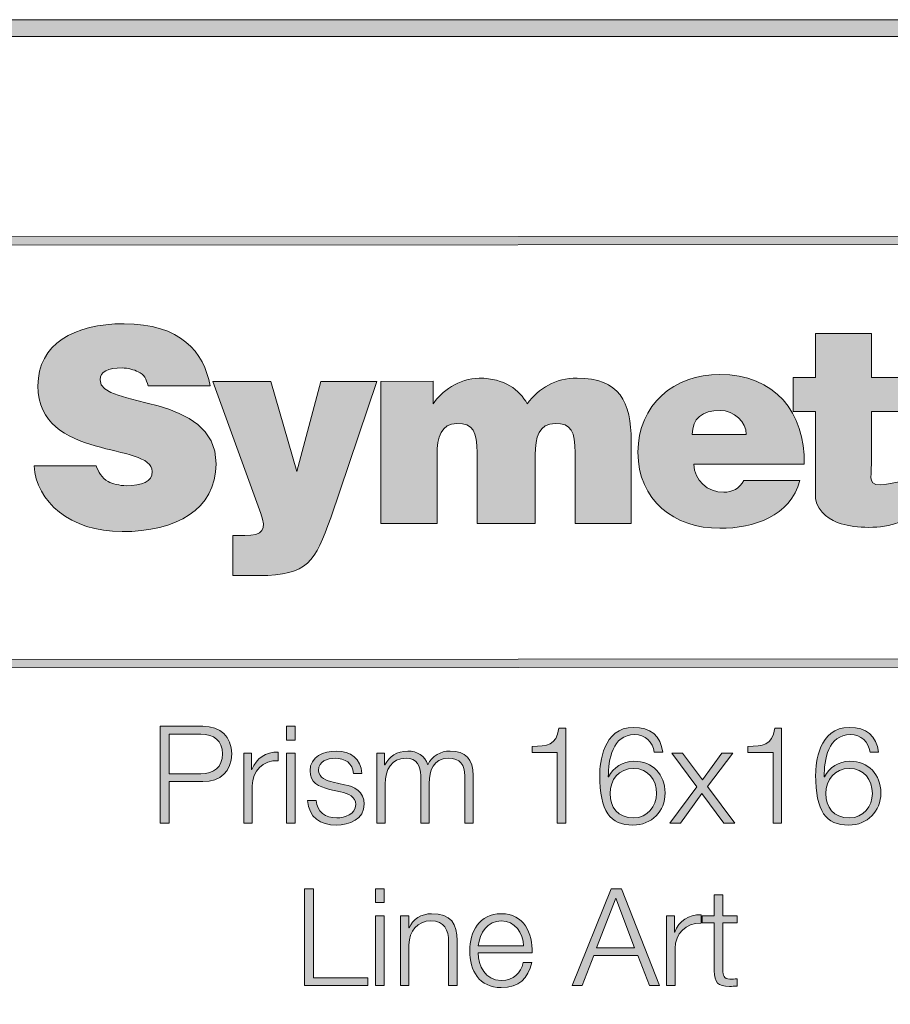
# Model space of a CAD drawing. Units: inches. Extents: x 1.5 to 20.5, y -9.5 to -1.
# Drawn here: x 19.1 to 19.8, y -8.9 to -8.1 of the extents above; entities that cross this region are included whole.
import ezdxf

# ---------------------------------------------------------------- set-up
doc = ezdxf.new("R2010")
doc.units = ezdxf.units.IN
doc.header["$MEASUREMENT"] = 0
doc.layers.add('Title Block', color=7, linetype='Continuous')

# ---------------------------------------------------------------- blocks, each defined once
blk = doc.blocks.new('block 3')
at = {"layer": 'Title Block'}
h = blk.add_hatch(color=250, dxfattribs=at)
h.dxf.hatch_style = 2
h.paths.add_polyline_path([(18.62606, -8.30821), (18.62606, -8.30127), (20.40267, -8.30066), (20.40267, -8.3076)])
h = blk.add_hatch(color=250, dxfattribs=at)
h.dxf.hatch_style = 2
h.paths.add_polyline_path([(18.62618, -8.65487), (18.62618, -8.64792), (20.4028, -8.64731), (20.4028, -8.65426)])
at = {"layer": 'Title Block', "lineweight": 0}
for points in [[(18.62606, -8.30821), (18.62606, -8.30127), (20.40267, -8.30066), (20.40267, -8.3076), (18.62606, -8.30821)], [(18.62618, -8.65487), (18.62618, -8.64792), (20.4028, -8.64731), (20.4028, -8.65426), (18.62618, -8.65487)]]:
    blk.add_lwpolyline(points, dxfattribs=at)
blk = doc.blocks.new('block 2')
at = {"layer": 'Title Block'}
h = blk.add_hatch(color=250, dxfattribs=at)
h.dxf.hatch_style = 2
h.paths.add_polyline_path([(20.50694, -9.49124), (12.34763, -9.49124), (12.34763, -8.12325), (20.50694, -8.12325)])
h.paths.add_polyline_path([(12.36152, -9.47735), (20.49306, -9.47735), (20.49306, -8.13714), (12.36152, -8.13714)])
at = {"layer": 'Title Block', "lineweight": 0}
for points in [[(20.50694, -9.49124), (12.34763, -9.49124), (12.34763, -8.12325), (20.50694, -8.12325), (20.50694, -9.49124)], [(12.36152, -9.47735), (20.49306, -9.47735), (20.49306, -8.13714), (12.36152, -8.13714), (12.36152, -9.47735)]]:
    blk.add_lwpolyline(points, dxfattribs=at)
at = {"layer": 'Title Block'}
blk.add_blockref('block 3', (0, 0), dxfattribs=at)
blk = doc.blocks.new('block 25')
at = {"layer": 'Title Block'}
h = blk.add_hatch(color=250, dxfattribs=at)
edge = h.paths.add_edge_path()
edge.add_spline(control_points=[(19.26199, -8.4235), (19.257, -8.39564), (19.23744, -8.37261), (19.19138, -8.37261), (19.15032, -8.37261), (19.12074, -8.38916), (19.12074, -8.4235), (19.12074, -8.48557), (19.21444, -8.46921), (19.21444, -8.49391), (19.21444, -8.50209), (19.20624, -8.50543), (19.19306, -8.50543), (19.18804, -8.50543), (19.18156, -8.50374), (19.17833, -8.50209), (19.17334, -8.49892), (19.17014, -8.49391), (19.16851, -8.48907), (19.16851, -8.48907), (19.11759, -8.48907), (19.11759, -8.48907), (19.11924, -8.51842), (19.14714, -8.54309), (19.18972, -8.54309), (19.2341, -8.54309), (19.26681, -8.52504), (19.26681, -8.48743), (19.26681, -8.42834), (19.17166, -8.44303), (19.17166, -8.4185), (19.17166, -8.41203), (19.17833, -8.40884), (19.18972, -8.40884), (19.19472, -8.40884), (19.19976, -8.41032), (19.20292, -8.41203), (19.20795, -8.4137), (19.20961, -8.4185), (19.21105, -8.4235), (19.21105, -8.4235), (19.26199, -8.4235), (19.26199, -8.4235)], knot_values=[0, 0, 0, 0, 0.013889, 0.013889, 0.013889, 0.027778, 0.027778, 0.027778, 0.041667, 0.041667, 0.041667, 0.055556, 0.055556, 0.055556, 0.069444, 0.069444, 0.069444, 0.083333, 0.083333, 0.083333, 0.097222, 0.097222, 0.097222, 0.111111, 0.111111, 0.111111, 0.125, 0.125, 0.125, 0.138889, 0.138889, 0.138889, 0.152778, 0.152778, 0.152778, 0.166667, 0.166667, 0.166667, 0.180556, 0.180556, 0.180556, 0.194444, 0.194444, 0.194444, 0.194444], degree=3, periodic=0)
edge.add_line((19.26199, -8.4235), (19.26199, -8.4235))
h = blk.add_hatch(color=250, dxfattribs=at)
edge = h.paths.add_edge_path()
edge.add_spline(control_points=[(19.82737, -8.50213), (19.82737, -8.50213), (19.81664, -8.5041), (19.81664, -8.5041), (19.80038, -8.50716), (19.80438, -8.49894), (19.80438, -8.48743), (19.80438, -8.48743), (19.80438, -8.44466), (19.80438, -8.44466), (19.80438, -8.44466), (19.82737, -8.44466), (19.82737, -8.44466), (19.82737, -8.44466), (19.82737, -8.41677), (19.82737, -8.41677), (19.82737, -8.41677), (19.80438, -8.41677), (19.80438, -8.41677), (19.80438, -8.41677), (19.80438, -8.38072), (19.80438, -8.38072), (19.80438, -8.38072), (19.75842, -8.38072), (19.75842, -8.38072), (19.75842, -8.38072), (19.75842, -8.41677), (19.75842, -8.41677), (19.75842, -8.41677), (19.74025, -8.41677), (19.74025, -8.41677), (19.74025, -8.41677), (19.74025, -8.44466), (19.74025, -8.44466), (19.74025, -8.44466), (19.75842, -8.44466), (19.75842, -8.44466), (19.75842, -8.46853), (19.75842, -8.51577), (19.75842, -8.51614), (19.76061, -8.52797), (19.77098, -8.534), (19.77966, -8.53665), (19.79141, -8.54017), (19.81228, -8.5415), (19.82718, -8.53532), (19.82718, -8.53532), (19.82737, -8.50213), (19.82737, -8.50213)], knot_values=[0, 0, 0, 0, 0.013889, 0.013889, 0.013889, 0.027778, 0.027778, 0.027778, 0.041667, 0.041667, 0.041667, 0.055556, 0.055556, 0.055556, 0.069444, 0.069444, 0.069444, 0.083333, 0.083333, 0.083333, 0.097222, 0.097222, 0.097222, 0.111111, 0.111111, 0.111111, 0.125, 0.125, 0.125, 0.138889, 0.138889, 0.138889, 0.152778, 0.152778, 0.152778, 0.166667, 0.166667, 0.166667, 0.180556, 0.180556, 0.180556, 0.194444, 0.194444, 0.194444, 0.208333, 0.208333, 0.208333, 0.222222, 0.222222, 0.222222, 0.222222], degree=3, periodic=0)
edge.add_line((19.82737, -8.50213), (19.82737, -8.50213))
h = blk.add_hatch(color=250, dxfattribs=at)
edge = h.paths.add_edge_path()
edge.add_spline(control_points=[(19.31166, -8.41998), (19.31166, -8.41998), (19.26424, -8.41998), (19.26424, -8.41998), (19.26424, -8.41998), (19.30362, -8.52829), (19.30362, -8.52829), (19.30851, -8.54135), (19.30515, -8.54633), (19.29045, -8.54633), (19.28724, -8.54633), (19.28394, -8.54633), (19.28058, -8.54633), (19.28058, -8.54633), (19.28058, -8.5791), (19.28058, -8.5791), (19.28394, -8.5791), (19.29216, -8.5791), (19.30203, -8.5791), (19.34277, -8.5791), (19.34782, -8.56757), (19.36096, -8.53166), (19.36096, -8.53166), (19.39879, -8.41998), (19.39879, -8.41998), (19.39879, -8.41998), (19.35281, -8.41998), (19.35281, -8.41998), (19.35281, -8.41998), (19.33308, -8.49391), (19.33308, -8.49391), (19.33308, -8.49391), (19.31166, -8.41998), (19.31166, -8.41998)], knot_values=[0, 0, 0, 0, 0.013889, 0.013889, 0.013889, 0.027778, 0.027778, 0.027778, 0.041667, 0.041667, 0.041667, 0.055556, 0.055556, 0.055556, 0.069444, 0.069444, 0.069444, 0.083333, 0.083333, 0.083333, 0.097222, 0.097222, 0.097222, 0.111111, 0.111111, 0.111111, 0.125, 0.125, 0.125, 0.138889, 0.138889, 0.138889, 0.152778, 0.152778, 0.152778, 0.152778], degree=3, periodic=0)
edge.add_line((19.31166, -8.41998), (19.31166, -8.41998))
h = blk.add_hatch(color=250, dxfattribs=at)
edge = h.paths.add_edge_path()
edge.add_spline(control_points=[(19.40206, -8.53632), (19.40206, -8.53632), (19.44807, -8.53632), (19.44807, -8.53632), (19.44807, -8.53632), (19.44807, -8.48005), (19.44807, -8.48005), (19.44807, -8.46572), (19.45142, -8.45435), (19.46444, -8.45435), (19.47762, -8.45435), (19.48096, -8.46072), (19.48096, -8.47857), (19.48096, -8.47857), (19.48096, -8.53632), (19.48096, -8.53632), (19.48096, -8.53632), (19.52859, -8.53632), (19.52859, -8.53632), (19.52859, -8.53632), (19.52859, -8.48005), (19.52859, -8.48005), (19.52859, -8.46572), (19.53177, -8.45435), (19.54494, -8.45435), (19.55821, -8.45435), (19.56137, -8.46072), (19.56137, -8.47857), (19.56137, -8.47857), (19.56137, -8.53632), (19.56137, -8.53632), (19.56137, -8.53632), (19.60734, -8.53632), (19.60734, -8.53632), (19.60734, -8.53632), (19.60734, -8.46886), (19.60734, -8.46886), (19.60734, -8.43665), (19.59766, -8.41726), (19.56306, -8.41726), (19.54494, -8.41726), (19.53177, -8.42533), (19.52211, -8.43818), (19.51542, -8.42695), (19.50388, -8.41726), (19.48267, -8.41726), (19.46612, -8.41726), (19.45142, -8.42866), (19.44485, -8.43818), (19.44485, -8.43818), (19.44485, -8.41977), (19.44485, -8.41977), (19.44485, -8.41977), (19.40206, -8.41998), (19.40206, -8.41998), (19.40206, -8.41998), (19.40206, -8.53632), (19.40206, -8.53632)], knot_values=[0, 0, 0, 0, 0.013889, 0.013889, 0.013889, 0.027778, 0.027778, 0.027778, 0.041667, 0.041667, 0.041667, 0.055556, 0.055556, 0.055556, 0.069444, 0.069444, 0.069444, 0.083333, 0.083333, 0.083333, 0.097222, 0.097222, 0.097222, 0.111111, 0.111111, 0.111111, 0.125, 0.125, 0.125, 0.138889, 0.138889, 0.138889, 0.152778, 0.152778, 0.152778, 0.166667, 0.166667, 0.166667, 0.180556, 0.180556, 0.180556, 0.194444, 0.194444, 0.194444, 0.208333, 0.208333, 0.208333, 0.222222, 0.222222, 0.222222, 0.236111, 0.236111, 0.236111, 0.25, 0.25, 0.25, 0.263889, 0.263889, 0.263889, 0.263889], degree=3, periodic=0)
edge.add_line((19.40206, -8.53632), (19.40206, -8.53632))
h = blk.add_hatch(color=250, dxfattribs=at)
edge = h.paths.add_edge_path()
edge.add_spline(control_points=[(19.65738, -8.46332), (19.65738, -8.45015), (19.66539, -8.44368), (19.68028, -8.44368), (19.69179, -8.44368), (19.70166, -8.45368), (19.70166, -8.46332), (19.70166, -8.46332), (19.65738, -8.46332), (19.65738, -8.46332)], knot_values=[0, 0, 0, 0, 0.013889, 0.013889, 0.013889, 0.027778, 0.027778, 0.027778, 0.041667, 0.041667, 0.041667, 0.041667], degree=3, periodic=0)
edge.add_line((19.65738, -8.46332), (19.65738, -8.46332))
edge = h.paths.add_edge_path()
edge.add_spline(control_points=[(19.7491, -8.4879), (19.75061, -8.44535), (19.72456, -8.4141), (19.68007, -8.4141), (19.64247, -8.4141), (19.6129, -8.43883), (19.6129, -8.47805), (19.6129, -8.51747), (19.64247, -8.54038), (19.68007, -8.54038), (19.70798, -8.54038), (19.73755, -8.53065), (19.74574, -8.50108), (19.74574, -8.50108), (19.69976, -8.50108), (19.69976, -8.50108), (19.69659, -8.50765), (19.6899, -8.51082), (19.68321, -8.51082), (19.67014, -8.51082), (19.65883, -8.50108), (19.65883, -8.4879), (19.65883, -8.4879), (19.7491, -8.4879), (19.7491, -8.4879)], knot_values=[0, 0, 0, 0, 0.013889, 0.013889, 0.013889, 0.027778, 0.027778, 0.027778, 0.041667, 0.041667, 0.041667, 0.055556, 0.055556, 0.055556, 0.069444, 0.069444, 0.069444, 0.083333, 0.083333, 0.083333, 0.097222, 0.097222, 0.097222, 0.111111, 0.111111, 0.111111, 0.111111], degree=3, periodic=0)
edge.add_line((19.7491, -8.4879), (19.7491, -8.4879))
at = {"layer": 'Title Block', "lineweight": 0}
for points, knots in [([(19.26199, -8.4235), (19.257, -8.39564), (19.23744, -8.37261), (19.19138, -8.37261), (19.15032, -8.37261), (19.12074, -8.38916), (19.12074, -8.4235), (19.12074, -8.48557), (19.21444, -8.46921), (19.21444, -8.49391), (19.21444, -8.50209), (19.20624, -8.50543), (19.19306, -8.50543), (19.18804, -8.50543), (19.18156, -8.50374), (19.17833, -8.50209), (19.17334, -8.49892), (19.17014, -8.49391), (19.16851, -8.48907), (19.16851, -8.48907), (19.11759, -8.48907), (19.11759, -8.48907), (19.11924, -8.51842), (19.14714, -8.54309), (19.18972, -8.54309), (19.2341, -8.54309), (19.26681, -8.52504), (19.26681, -8.48743), (19.26681, -8.42834), (19.17166, -8.44303), (19.17166, -8.4185), (19.17166, -8.41203), (19.17833, -8.40884), (19.18972, -8.40884), (19.19472, -8.40884), (19.19976, -8.41032), (19.20292, -8.41203), (19.20795, -8.4137), (19.20961, -8.4185), (19.21105, -8.4235), (19.21105, -8.4235), (19.26199, -8.4235), (19.26199, -8.4235)], [0, 0, 0, 0, 1, 1, 1, 2, 2, 2, 3, 3, 3, 4, 4, 4, 5, 5, 5, 6, 6, 6, 7, 7, 7, 8, 8, 8, 9, 9, 9, 10, 10, 10, 11, 11, 11, 12, 12, 12, 13, 13, 13, 14, 14, 14, 14]), ([(19.82737, -8.50213), (19.82737, -8.50213), (19.81664, -8.5041), (19.81664, -8.5041), (19.80038, -8.50716), (19.80438, -8.49894), (19.80438, -8.48743), (19.80438, -8.48743), (19.80438, -8.44466), (19.80438, -8.44466), (19.80438, -8.44466), (19.82737, -8.44466), (19.82737, -8.44466), (19.82737, -8.44466), (19.82737, -8.41677), (19.82737, -8.41677), (19.82737, -8.41677), (19.80438, -8.41677), (19.80438, -8.41677), (19.80438, -8.41677), (19.80438, -8.38072), (19.80438, -8.38072), (19.80438, -8.38072), (19.75842, -8.38072), (19.75842, -8.38072), (19.75842, -8.38072), (19.75842, -8.41677), (19.75842, -8.41677), (19.75842, -8.41677), (19.74025, -8.41677), (19.74025, -8.41677), (19.74025, -8.41677), (19.74025, -8.44466), (19.74025, -8.44466), (19.74025, -8.44466), (19.75842, -8.44466), (19.75842, -8.44466), (19.75842, -8.46853), (19.75842, -8.51577), (19.75842, -8.51614), (19.76061, -8.52797), (19.77098, -8.534), (19.77966, -8.53665), (19.79141, -8.54017), (19.81228, -8.5415), (19.82718, -8.53532), (19.82718, -8.53532), (19.82737, -8.50213), (19.82737, -8.50213)], [0, 0, 0, 0, 1, 1, 1, 2, 2, 2, 3, 3, 3, 4, 4, 4, 5, 5, 5, 6, 6, 6, 7, 7, 7, 8, 8, 8, 9, 9, 9, 10, 10, 10, 11, 11, 11, 12, 12, 12, 13, 13, 13, 14, 14, 14, 15, 15, 15, 16, 16, 16, 16]), ([(19.31166, -8.41998), (19.31166, -8.41998), (19.26424, -8.41998), (19.26424, -8.41998), (19.26424, -8.41998), (19.30362, -8.52829), (19.30362, -8.52829), (19.30851, -8.54135), (19.30515, -8.54633), (19.29045, -8.54633), (19.28724, -8.54633), (19.28394, -8.54633), (19.28058, -8.54633), (19.28058, -8.54633), (19.28058, -8.5791), (19.28058, -8.5791), (19.28394, -8.5791), (19.29216, -8.5791), (19.30203, -8.5791), (19.34277, -8.5791), (19.34782, -8.56757), (19.36096, -8.53166), (19.36096, -8.53166), (19.39879, -8.41998), (19.39879, -8.41998), (19.39879, -8.41998), (19.35281, -8.41998), (19.35281, -8.41998), (19.35281, -8.41998), (19.33308, -8.49391), (19.33308, -8.49391), (19.33308, -8.49391), (19.31166, -8.41998), (19.31166, -8.41998)], [0, 0, 0, 0, 1, 1, 1, 2, 2, 2, 3, 3, 3, 4, 4, 4, 5, 5, 5, 6, 6, 6, 7, 7, 7, 8, 8, 8, 9, 9, 9, 10, 10, 10, 11, 11, 11, 11]), ([(19.40206, -8.53632), (19.40206, -8.53632), (19.44807, -8.53632), (19.44807, -8.53632), (19.44807, -8.53632), (19.44807, -8.48005), (19.44807, -8.48005), (19.44807, -8.46572), (19.45142, -8.45435), (19.46444, -8.45435), (19.47762, -8.45435), (19.48096, -8.46072), (19.48096, -8.47857), (19.48096, -8.47857), (19.48096, -8.53632), (19.48096, -8.53632), (19.48096, -8.53632), (19.52859, -8.53632), (19.52859, -8.53632), (19.52859, -8.53632), (19.52859, -8.48005), (19.52859, -8.48005), (19.52859, -8.46572), (19.53177, -8.45435), (19.54494, -8.45435), (19.55821, -8.45435), (19.56137, -8.46072), (19.56137, -8.47857), (19.56137, -8.47857), (19.56137, -8.53632), (19.56137, -8.53632), (19.56137, -8.53632), (19.60734, -8.53632), (19.60734, -8.53632), (19.60734, -8.53632), (19.60734, -8.46886), (19.60734, -8.46886), (19.60734, -8.43665), (19.59766, -8.41726), (19.56306, -8.41726), (19.54494, -8.41726), (19.53177, -8.42533), (19.52211, -8.43818), (19.51542, -8.42695), (19.50388, -8.41726), (19.48267, -8.41726), (19.46612, -8.41726), (19.45142, -8.42866), (19.44485, -8.43818), (19.44485, -8.43818), (19.44485, -8.41977), (19.44485, -8.41977), (19.44485, -8.41977), (19.40206, -8.41998), (19.40206, -8.41998), (19.40206, -8.41998), (19.40206, -8.53632), (19.40206, -8.53632)], [0, 0, 0, 0, 1, 1, 1, 2, 2, 2, 3, 3, 3, 4, 4, 4, 5, 5, 5, 6, 6, 6, 7, 7, 7, 8, 8, 8, 9, 9, 9, 10, 10, 10, 11, 11, 11, 12, 12, 12, 13, 13, 13, 14, 14, 14, 15, 15, 15, 16, 16, 16, 17, 17, 17, 18, 18, 18, 19, 19, 19, 19]), ([(19.7491, -8.4879), (19.75061, -8.44535), (19.72456, -8.4141), (19.68007, -8.4141), (19.64247, -8.4141), (19.6129, -8.43883), (19.6129, -8.47805), (19.6129, -8.51747), (19.64247, -8.54038), (19.68007, -8.54038), (19.70798, -8.54038), (19.73755, -8.53065), (19.74574, -8.50108), (19.74574, -8.50108), (19.69976, -8.50108), (19.69976, -8.50108), (19.69659, -8.50765), (19.6899, -8.51082), (19.68321, -8.51082), (19.67014, -8.51082), (19.65883, -8.50108), (19.65883, -8.4879), (19.65883, -8.4879), (19.7491, -8.4879), (19.7491, -8.4879)], [0, 0, 0, 0, 1, 1, 1, 2, 2, 2, 3, 3, 3, 4, 4, 4, 5, 5, 5, 6, 6, 6, 7, 7, 7, 8, 8, 8, 8]), ([(19.65738, -8.46332), (19.65738, -8.45015), (19.66539, -8.44368), (19.68028, -8.44368), (19.69179, -8.44368), (19.70166, -8.45368), (19.70166, -8.46332), (19.70166, -8.46332), (19.65738, -8.46332), (19.65738, -8.46332)], [0, 0, 0, 0, 1, 1, 1, 2, 2, 2, 3, 3, 3, 3])]:
    blk.add_open_spline(points, degree=3, knots=knots, dxfattribs=at)
blk = doc.blocks.new('block 24')
at = {"layer": 'Title Block'}
blk.add_blockref('block 25', (0, 0), dxfattribs=at)
blk = doc.blocks.new('block 28')
at = {"layer": 'Title Block'}
h = blk.add_hatch(color=250, dxfattribs=at)
h.dxf.hatch_style = 2
edge = h.paths.add_edge_path()
edge.add_spline(control_points=[(19.22093, -8.70277), (19.22093, -8.70277), (19.25613, -8.70277), (19.25613, -8.70277), (19.27035, -8.70277), (19.27968, -8.7111), (19.27968, -8.72542), (19.27968, -8.73976), (19.27035, -8.74809), (19.25613, -8.74809), (19.25613, -8.74809), (19.22847, -8.74809), (19.22847, -8.74809), (19.22847, -8.74809), (19.22847, -8.78206), (19.22847, -8.78206), (19.22847, -8.78206), (19.22093, -8.78206), (19.22093, -8.78206), (19.22093, -8.78206), (19.22093, -8.70277), (19.22093, -8.70277)], knot_values=[0, 0, 0, 0, 1, 1, 1, 2, 2, 2, 3, 3, 3, 4, 4, 4, 5, 5, 5, 6, 6, 6, 7, 7, 7, 7], degree=3, periodic=1)
edge = h.paths.add_edge_path()
edge.add_spline(control_points=[(19.22847, -8.74164), (19.22847, -8.74164), (19.25446, -8.74164), (19.25446, -8.74164), (19.26491, -8.74164), (19.27212, -8.73631), (19.27212, -8.72542), (19.27212, -8.71455), (19.26491, -8.70921), (19.25446, -8.70921), (19.25446, -8.70921), (19.22847, -8.70921), (19.22847, -8.70921), (19.22847, -8.70921), (19.22847, -8.74164), (19.22847, -8.74164)], knot_values=[0, 0, 0, 0, 1, 1, 1, 2, 2, 2, 3, 3, 3, 4, 4, 4, 5, 5, 5, 5], degree=3, periodic=1)
h = blk.add_hatch(color=250, dxfattribs=at)
h.dxf.hatch_style = 2
h.paths.add_polyline_path([(19.32469, -8.70277), (19.33169, -8.70277), (19.33169, -8.71399), (19.32469, -8.71399)])
h.paths.add_polyline_path([(19.32469, -8.72476), (19.33169, -8.72476), (19.33169, -8.78206), (19.32469, -8.78206)])
h = blk.add_hatch(color=250, dxfattribs=at)
h.dxf.hatch_style = 2
edge = h.paths.add_edge_path()
edge.add_spline(control_points=[(19.52612, -8.71932), (19.53834, -8.71887), (19.5459, -8.71866), (19.548, -8.70433), (19.548, -8.70433), (19.55367, -8.70433), (19.55367, -8.70433), (19.55367, -8.70433), (19.55367, -8.78206), (19.55367, -8.78206), (19.55367, -8.78206), (19.54667, -8.78206), (19.54667, -8.78206), (19.54667, -8.78206), (19.54667, -8.72432), (19.54667, -8.72432), (19.54667, -8.72432), (19.52612, -8.72432), (19.52612, -8.72432), (19.52612, -8.72432), (19.52612, -8.71932), (19.52612, -8.71932)], knot_values=[0, 0, 0, 0, 1, 1, 1, 2, 2, 2, 3, 3, 3, 4, 4, 4, 5, 5, 5, 6, 6, 6, 7, 7, 7, 7], degree=3, periodic=1)
h = blk.add_hatch(color=250, dxfattribs=at)
h.dxf.hatch_style = 2
edge = h.paths.add_edge_path()
edge.add_spline(control_points=[(19.62622, -8.72399), (19.625, -8.71543), (19.619, -8.70955), (19.61001, -8.70955), (19.59191, -8.70955), (19.58857, -8.7302), (19.58857, -8.7443), (19.58857, -8.7443), (19.5888, -8.7443), (19.5888, -8.7443), (19.59246, -8.73664), (19.60068, -8.73143), (19.60946, -8.73143), (19.625, -8.73143), (19.6351, -8.7422), (19.6351, -8.75741), (19.6351, -8.77252), (19.6241, -8.78373), (19.60878, -8.78373), (19.58991, -8.78373), (19.58158, -8.77273), (19.58158, -8.74242), (19.58158, -8.73319), (19.5839, -8.70367), (19.60933, -8.70367), (19.62299, -8.70367), (19.63155, -8.71044), (19.63322, -8.72399), (19.63322, -8.72399), (19.62622, -8.72399), (19.62622, -8.72399)], knot_values=[0, 0, 0, 0, 1, 1, 1, 2, 2, 2, 3, 3, 3, 4, 4, 4, 5, 5, 5, 6, 6, 6, 7, 7, 7, 8, 8, 8, 9, 9, 9, 10, 10, 10, 10], degree=3, periodic=1)
edge = h.paths.add_edge_path()
edge.add_spline(control_points=[(19.59002, -8.75785), (19.59002, -8.76885), (19.59591, -8.77785), (19.60946, -8.77785), (19.62055, -8.77785), (19.62811, -8.76862), (19.62811, -8.75785), (19.62811, -8.74653), (19.62122, -8.7373), (19.60933, -8.7373), (19.59713, -8.7373), (19.59002, -8.74642), (19.59002, -8.75785)], knot_values=[0, 0, 0, 0, 1, 1, 1, 2, 2, 2, 3, 3, 3, 4, 4, 4, 4], degree=3, periodic=1)
h = blk.add_hatch(color=250, dxfattribs=at)
h.dxf.hatch_style = 2
edge = h.paths.add_edge_path()
edge.add_spline(control_points=[(19.70312, -8.71932), (19.71535, -8.71887), (19.7229, -8.71866), (19.725, -8.70433), (19.725, -8.70433), (19.73067, -8.70433), (19.73067, -8.70433), (19.73067, -8.70433), (19.73067, -8.78206), (19.73067, -8.78206), (19.73067, -8.78206), (19.72367, -8.78206), (19.72367, -8.78206), (19.72367, -8.78206), (19.72367, -8.72432), (19.72367, -8.72432), (19.72367, -8.72432), (19.70312, -8.72432), (19.70312, -8.72432), (19.70312, -8.72432), (19.70312, -8.71932), (19.70312, -8.71932)], knot_values=[0, 0, 0, 0, 1, 1, 1, 2, 2, 2, 3, 3, 3, 4, 4, 4, 5, 5, 5, 6, 6, 6, 7, 7, 7, 7], degree=3, periodic=1)
h = blk.add_hatch(color=250, dxfattribs=at)
h.dxf.hatch_style = 2
edge = h.paths.add_edge_path()
edge.add_spline(control_points=[(19.80322, -8.72399), (19.802, -8.71543), (19.79601, -8.70955), (19.78701, -8.70955), (19.76891, -8.70955), (19.76557, -8.7302), (19.76557, -8.7443), (19.76557, -8.7443), (19.7658, -8.7443), (19.7658, -8.7443), (19.76946, -8.73664), (19.77768, -8.73143), (19.78646, -8.73143), (19.802, -8.73143), (19.81211, -8.7422), (19.81211, -8.75741), (19.81211, -8.77252), (19.80111, -8.78373), (19.78578, -8.78373), (19.76691, -8.78373), (19.75859, -8.77273), (19.75859, -8.74242), (19.75859, -8.73319), (19.7609, -8.70367), (19.78634, -8.70367), (19.79999, -8.70367), (19.80855, -8.71044), (19.81022, -8.72399), (19.81022, -8.72399), (19.80322, -8.72399), (19.80322, -8.72399)], knot_values=[0, 0, 0, 0, 1, 1, 1, 2, 2, 2, 3, 3, 3, 4, 4, 4, 5, 5, 5, 6, 6, 6, 7, 7, 7, 8, 8, 8, 9, 9, 9, 10, 10, 10, 10], degree=3, periodic=1)
edge = h.paths.add_edge_path()
edge.add_spline(control_points=[(19.76702, -8.75785), (19.76702, -8.76885), (19.77291, -8.77785), (19.78646, -8.77785), (19.79755, -8.77785), (19.80511, -8.76862), (19.80511, -8.75785), (19.80511, -8.74653), (19.79822, -8.7373), (19.78634, -8.7373), (19.77413, -8.7373), (19.76702, -8.74642), (19.76702, -8.75785)], knot_values=[0, 0, 0, 0, 1, 1, 1, 2, 2, 2, 3, 3, 3, 4, 4, 4, 4], degree=3, periodic=1)
h = blk.add_hatch(color=250, dxfattribs=at)
h.dxf.hatch_style = 2
edge = h.paths.add_edge_path()
edge.add_spline(control_points=[(19.28959, -8.72476), (19.28959, -8.72476), (19.29603, -8.72476), (19.29603, -8.72476), (19.29603, -8.72476), (19.29603, -8.7382), (19.29603, -8.7382), (19.29603, -8.7382), (19.29626, -8.7382), (19.29626, -8.7382), (19.29982, -8.72898), (19.30759, -8.72354), (19.31791, -8.72399), (19.31791, -8.72399), (19.31791, -8.73098), (19.31791, -8.73098), (19.30526, -8.73032), (19.29659, -8.73964), (19.29659, -8.75152), (19.29659, -8.75152), (19.29659, -8.78206), (19.29659, -8.78206), (19.29659, -8.78206), (19.28959, -8.78206), (19.28959, -8.78206), (19.28959, -8.78206), (19.28959, -8.72476), (19.28959, -8.72476)], knot_values=[0, 0, 0, 0, 1, 1, 1, 2, 2, 2, 3, 3, 3, 4, 4, 4, 5, 5, 5, 6, 6, 6, 7, 7, 7, 8, 8, 8, 9, 9, 9, 9], degree=3, periodic=1)
h = blk.add_hatch(color=250, dxfattribs=at)
h.dxf.hatch_style = 2
edge = h.paths.add_edge_path()
edge.add_spline(control_points=[(19.37945, -8.74154), (19.37912, -8.73287), (19.37245, -8.72898), (19.36446, -8.72898), (19.35824, -8.72898), (19.35091, -8.73143), (19.35091, -8.73886), (19.35091, -8.74509), (19.35802, -8.7473), (19.36279, -8.74852), (19.36279, -8.74852), (19.37212, -8.75064), (19.37212, -8.75064), (19.38011, -8.75186), (19.38844, -8.75652), (19.38844, -8.76652), (19.38844, -8.77896), (19.37613, -8.78373), (19.36546, -8.78373), (19.35213, -8.78373), (19.34303, -8.77751), (19.34192, -8.76352), (19.34192, -8.76352), (19.34892, -8.76352), (19.34892, -8.76352), (19.34947, -8.77296), (19.35646, -8.77785), (19.36579, -8.77785), (19.37234, -8.77785), (19.38146, -8.77496), (19.38146, -8.76697), (19.38146, -8.76029), (19.37523, -8.75807), (19.3689, -8.75652), (19.3689, -8.75652), (19.3599, -8.75452), (19.3599, -8.75452), (19.3508, -8.75208), (19.34391, -8.74897), (19.34391, -8.7392), (19.34391, -8.72754), (19.35535, -8.72309), (19.36546, -8.72309), (19.3769, -8.72309), (19.386, -8.7291), (19.38645, -8.74154), (19.38645, -8.74154), (19.37945, -8.74154), (19.37945, -8.74154)], knot_values=[0, 0, 0, 0, 1, 1, 1, 2, 2, 2, 3, 3, 3, 4, 4, 4, 5, 5, 5, 6, 6, 6, 7, 7, 7, 8, 8, 8, 9, 9, 9, 10, 10, 10, 11, 11, 11, 12, 12, 12, 13, 13, 13, 14, 14, 14, 15, 15, 15, 16, 16, 16, 16], degree=3, periodic=1)
h = blk.add_hatch(color=250, dxfattribs=at)
h.dxf.hatch_style = 2
edge = h.paths.add_edge_path()
edge.add_spline(control_points=[(19.39857, -8.72476), (19.39857, -8.72476), (19.40502, -8.72476), (19.40502, -8.72476), (19.40502, -8.72476), (19.40502, -8.73443), (19.40502, -8.73443), (19.40502, -8.73443), (19.40535, -8.73443), (19.40535, -8.73443), (19.40902, -8.72754), (19.41501, -8.72309), (19.42411, -8.72309), (19.43167, -8.72309), (19.43845, -8.72677), (19.44055, -8.73431), (19.444, -8.72677), (19.45121, -8.72309), (19.45877, -8.72309), (19.47131, -8.72309), (19.47776, -8.72964), (19.47776, -8.74319), (19.47776, -8.74319), (19.47776, -8.78206), (19.47776, -8.78206), (19.47776, -8.78206), (19.47076, -8.78206), (19.47076, -8.78206), (19.47076, -8.78206), (19.47076, -8.74353), (19.47076, -8.74353), (19.47076, -8.73409), (19.4672, -8.72898), (19.45721, -8.72898), (19.44511, -8.72898), (19.44166, -8.73897), (19.44166, -8.74963), (19.44166, -8.74963), (19.44166, -8.78206), (19.44166, -8.78206), (19.44166, -8.78206), (19.43467, -8.78206), (19.43467, -8.78206), (19.43467, -8.78206), (19.43467, -8.74319), (19.43467, -8.74319), (19.43477, -8.73542), (19.43156, -8.72898), (19.42268, -8.72898), (19.41058, -8.72898), (19.40568, -8.73809), (19.40557, -8.75008), (19.40557, -8.75008), (19.40557, -8.78206), (19.40557, -8.78206), (19.40557, -8.78206), (19.39857, -8.78206), (19.39857, -8.78206), (19.39857, -8.78206), (19.39857, -8.72476), (19.39857, -8.72476)], knot_values=[0, 0, 0, 0, 1, 1, 1, 2, 2, 2, 3, 3, 3, 4, 4, 4, 5, 5, 5, 6, 6, 6, 7, 7, 7, 8, 8, 8, 9, 9, 9, 10, 10, 10, 11, 11, 11, 12, 12, 12, 13, 13, 13, 14, 14, 14, 15, 15, 15, 16, 16, 16, 17, 17, 17, 18, 18, 18, 19, 19, 19, 20, 20, 20, 20], degree=3, periodic=1)
h = blk.add_hatch(color=250, dxfattribs=at)
h.dxf.hatch_style = 2
h.paths.add_polyline_path([(19.66124, -8.75231), (19.64069, -8.72476), (19.64947, -8.72476), (19.66579, -8.74653), (19.68178, -8.72476), (19.69055, -8.72476), (19.66989, -8.7522), (19.69222, -8.78206), (19.68334, -8.78206), (19.66535, -8.75796), (19.64769, -8.78206), (19.63902, -8.78206)])
h = blk.add_hatch(color=250, dxfattribs=at)
h.dxf.hatch_style = 2
h.paths.add_polyline_path([(19.33926, -8.8361), (19.34682, -8.8361), (19.34682, -8.90895), (19.39124, -8.90895), (19.39124, -8.91539), (19.33926, -8.91539)])
h = blk.add_hatch(color=250, dxfattribs=at)
h.dxf.hatch_style = 2
h.paths.add_polyline_path([(19.39771, -8.8361), (19.4047, -8.8361), (19.4047, -8.84732), (19.39771, -8.84732)])
h.paths.add_polyline_path([(19.39771, -8.85809), (19.4047, -8.85809), (19.4047, -8.91539), (19.39771, -8.91539)])
h = blk.add_hatch(color=250, dxfattribs=at)
h.dxf.hatch_style = 2
h.paths.add_polyline_path([(19.59093, -8.8361), (19.59937, -8.8361), (19.63045, -8.91539), (19.62236, -8.91539), (19.61268, -8.89073), (19.57659, -8.89073), (19.56704, -8.91539), (19.55895, -8.91539)])
h.paths.add_polyline_path([(19.57893, -8.88429), (19.61013, -8.88429), (19.59481, -8.84366)])
h = blk.add_hatch(color=250, dxfattribs=at)
h.dxf.hatch_style = 2
edge = h.paths.add_edge_path()
edge.add_spline(control_points=[(19.68248, -8.85809), (19.68248, -8.85809), (19.69415, -8.85809), (19.69415, -8.85809), (19.69415, -8.85809), (19.69415, -8.86397), (19.69415, -8.86397), (19.69415, -8.86397), (19.68248, -8.86397), (19.68248, -8.86397), (19.68248, -8.86397), (19.68248, -8.90262), (19.68248, -8.90262), (19.68248, -8.90717), (19.68315, -8.90984), (19.68815, -8.91017), (19.69014, -8.91017), (19.69214, -8.91006), (19.69415, -8.90984), (19.69415, -8.90984), (19.69415, -8.91584), (19.69415, -8.91584), (19.69203, -8.91584), (19.69004, -8.91606), (19.68792, -8.91606), (19.67859, -8.91606), (19.67537, -8.91295), (19.67548, -8.90317), (19.67548, -8.90317), (19.67548, -8.86397), (19.67548, -8.86397), (19.67548, -8.86397), (19.66549, -8.86397), (19.66549, -8.86397), (19.66549, -8.86397), (19.66549, -8.85809), (19.66549, -8.85809), (19.66549, -8.85809), (19.67548, -8.85809), (19.67548, -8.85809), (19.67548, -8.85809), (19.67548, -8.84087), (19.67548, -8.84087), (19.67548, -8.84087), (19.68248, -8.84087), (19.68248, -8.84087), (19.68248, -8.84087), (19.68248, -8.85809), (19.68248, -8.85809)], knot_values=[0, 0, 0, 0, 1, 1, 1, 2, 2, 2, 3, 3, 3, 4, 4, 4, 5, 5, 5, 6, 6, 6, 7, 7, 7, 8, 8, 8, 9, 9, 9, 10, 10, 10, 11, 11, 11, 12, 12, 12, 13, 13, 13, 14, 14, 14, 15, 15, 15, 16, 16, 16, 16], degree=3, periodic=1)
h = blk.add_hatch(color=250, dxfattribs=at)
h.dxf.hatch_style = 2
edge = h.paths.add_edge_path()
edge.add_spline(control_points=[(19.41805, -8.85809), (19.41805, -8.85809), (19.42505, -8.85809), (19.42505, -8.85809), (19.42505, -8.85809), (19.42505, -8.86797), (19.42505, -8.86797), (19.42505, -8.86797), (19.42527, -8.86797), (19.42527, -8.86797), (19.42783, -8.86108), (19.43548, -8.85642), (19.44359, -8.85642), (19.45969, -8.85642), (19.46459, -8.86487), (19.46459, -8.87853), (19.46459, -8.87853), (19.46459, -8.91539), (19.46459, -8.91539), (19.46459, -8.91539), (19.45759, -8.91539), (19.45759, -8.91539), (19.45759, -8.91539), (19.45759, -8.87964), (19.45759, -8.87964), (19.45759, -8.86975), (19.45436, -8.8623), (19.44303, -8.8623), (19.43193, -8.8623), (19.42527, -8.87075), (19.42505, -8.88197), (19.42505, -8.88197), (19.42505, -8.91539), (19.42505, -8.91539), (19.42505, -8.91539), (19.41805, -8.91539), (19.41805, -8.91539), (19.41805, -8.91539), (19.41805, -8.85809), (19.41805, -8.85809)], knot_values=[0, 0, 0, 0, 1, 1, 1, 2, 2, 2, 3, 3, 3, 4, 4, 4, 5, 5, 5, 6, 6, 6, 7, 7, 7, 8, 8, 8, 9, 9, 9, 10, 10, 10, 11, 11, 11, 12, 12, 12, 13, 13, 13, 13], degree=3, periodic=1)
h = blk.add_hatch(color=250, dxfattribs=at)
h.dxf.hatch_style = 2
edge = h.paths.add_edge_path()
edge.add_spline(control_points=[(19.48193, -8.88863), (19.48204, -8.89884), (19.48737, -8.91117), (19.50081, -8.91117), (19.51103, -8.91117), (19.51659, -8.90518), (19.5188, -8.89651), (19.5188, -8.89651), (19.5258, -8.89651), (19.5258, -8.89651), (19.5228, -8.90951), (19.51525, -8.91706), (19.50081, -8.91706), (19.4826, -8.91706), (19.47493, -8.90306), (19.47493, -8.88675), (19.47493, -8.87164), (19.4826, -8.85642), (19.50081, -8.85642), (19.51925, -8.85642), (19.52658, -8.87253), (19.52603, -8.88863), (19.52603, -8.88863), (19.48193, -8.88863), (19.48193, -8.88863)], knot_values=[0, 0, 0, 0, 1, 1, 1, 2, 2, 2, 3, 3, 3, 4, 4, 4, 5, 5, 5, 6, 6, 6, 7, 7, 7, 8, 8, 8, 8], degree=3, periodic=1)
edge = h.paths.add_edge_path()
edge.add_spline(control_points=[(19.51903, -8.88274), (19.51869, -8.87219), (19.51214, -8.8623), (19.50081, -8.8623), (19.48938, -8.8623), (19.48305, -8.8723), (19.48193, -8.88274), (19.48193, -8.88274), (19.51903, -8.88274), (19.51903, -8.88274)], knot_values=[0, 0, 0, 0, 1, 1, 1, 2, 2, 2, 3, 3, 3, 3], degree=3, periodic=1)
h = blk.add_hatch(color=250, dxfattribs=at)
h.dxf.hatch_style = 2
edge = h.paths.add_edge_path()
edge.add_spline(control_points=[(19.63638, -8.85809), (19.63638, -8.85809), (19.64282, -8.85809), (19.64282, -8.85809), (19.64282, -8.85809), (19.64282, -8.87153), (19.64282, -8.87153), (19.64282, -8.87153), (19.64305, -8.87153), (19.64305, -8.87153), (19.64661, -8.8623), (19.65438, -8.85687), (19.6647, -8.85731), (19.6647, -8.85731), (19.6647, -8.86431), (19.6647, -8.86431), (19.65205, -8.86365), (19.64338, -8.87297), (19.64338, -8.88485), (19.64338, -8.88485), (19.64338, -8.91539), (19.64338, -8.91539), (19.64338, -8.91539), (19.63638, -8.91539), (19.63638, -8.91539), (19.63638, -8.91539), (19.63638, -8.85809), (19.63638, -8.85809)], knot_values=[0, 0, 0, 0, 1, 1, 1, 2, 2, 2, 3, 3, 3, 4, 4, 4, 5, 5, 5, 6, 6, 6, 7, 7, 7, 8, 8, 8, 9, 9, 9, 9], degree=3, periodic=1)
at = {"layer": 'Title Block', "lineweight": 0}
for points in [[(19.32469, -8.70277), (19.33169, -8.70277), (19.33169, -8.71399), (19.32469, -8.71399), (19.32469, -8.70277)], [(19.32469, -8.72476), (19.33169, -8.72476), (19.33169, -8.78206), (19.32469, -8.78206), (19.32469, -8.72476)], [(19.66124, -8.75231), (19.64069, -8.72476), (19.64947, -8.72476), (19.66579, -8.74653), (19.68178, -8.72476), (19.69055, -8.72476), (19.66989, -8.7522), (19.69222, -8.78206), (19.68334, -8.78206), (19.66535, -8.75796), (19.64769, -8.78206), (19.63902, -8.78206), (19.66124, -8.75231)], [(19.33926, -8.8361), (19.34682, -8.8361), (19.34682, -8.90895), (19.39124, -8.90895), (19.39124, -8.91539), (19.33926, -8.91539), (19.33926, -8.8361)], [(19.39771, -8.8361), (19.4047, -8.8361), (19.4047, -8.84732), (19.39771, -8.84732), (19.39771, -8.8361)], [(19.59093, -8.8361), (19.59937, -8.8361), (19.63045, -8.91539), (19.62236, -8.91539), (19.61268, -8.89073), (19.57659, -8.89073), (19.56704, -8.91539), (19.55895, -8.91539), (19.59093, -8.8361)], [(19.57893, -8.88429), (19.61013, -8.88429), (19.59481, -8.84366), (19.57893, -8.88429)], [(19.39771, -8.85809), (19.4047, -8.85809), (19.4047, -8.91539), (19.39771, -8.91539), (19.39771, -8.85809)]]:
    blk.add_lwpolyline(points, dxfattribs=at)
for points, knots in [([(19.22093, -8.70277), (19.22093, -8.70277), (19.25613, -8.70277), (19.25613, -8.70277), (19.27035, -8.70277), (19.27968, -8.7111), (19.27968, -8.72542), (19.27968, -8.73976), (19.27035, -8.74809), (19.25613, -8.74809), (19.25613, -8.74809), (19.22847, -8.74809), (19.22847, -8.74809), (19.22847, -8.74809), (19.22847, -8.78206), (19.22847, -8.78206), (19.22847, -8.78206), (19.22093, -8.78206), (19.22093, -8.78206), (19.22093, -8.78206), (19.22093, -8.70277), (19.22093, -8.70277)], [0, 0, 0, 0, 1, 1, 1, 2, 2, 2, 3, 3, 3, 4, 4, 4, 5, 5, 5, 6, 6, 6, 7, 7, 7, 7]), ([(19.52612, -8.71932), (19.53834, -8.71887), (19.5459, -8.71866), (19.548, -8.70433), (19.548, -8.70433), (19.55367, -8.70433), (19.55367, -8.70433), (19.55367, -8.70433), (19.55367, -8.78206), (19.55367, -8.78206), (19.55367, -8.78206), (19.54667, -8.78206), (19.54667, -8.78206), (19.54667, -8.78206), (19.54667, -8.72432), (19.54667, -8.72432), (19.54667, -8.72432), (19.52612, -8.72432), (19.52612, -8.72432), (19.52612, -8.72432), (19.52612, -8.71932), (19.52612, -8.71932)], [0, 0, 0, 0, 1, 1, 1, 2, 2, 2, 3, 3, 3, 4, 4, 4, 5, 5, 5, 6, 6, 6, 7, 7, 7, 7]), ([(19.62622, -8.72399), (19.625, -8.71543), (19.619, -8.70955), (19.61001, -8.70955), (19.59191, -8.70955), (19.58857, -8.7302), (19.58857, -8.7443), (19.58857, -8.7443), (19.5888, -8.7443), (19.5888, -8.7443), (19.59246, -8.73664), (19.60068, -8.73143), (19.60946, -8.73143), (19.625, -8.73143), (19.6351, -8.7422), (19.6351, -8.75741), (19.6351, -8.77252), (19.6241, -8.78373), (19.60878, -8.78373), (19.58991, -8.78373), (19.58158, -8.77273), (19.58158, -8.74242), (19.58158, -8.73319), (19.5839, -8.70367), (19.60933, -8.70367), (19.62299, -8.70367), (19.63155, -8.71044), (19.63322, -8.72399), (19.63322, -8.72399), (19.62622, -8.72399), (19.62622, -8.72399)], [0, 0, 0, 0, 1, 1, 1, 2, 2, 2, 3, 3, 3, 4, 4, 4, 5, 5, 5, 6, 6, 6, 7, 7, 7, 8, 8, 8, 9, 9, 9, 10, 10, 10, 10]), ([(19.70312, -8.71932), (19.71535, -8.71887), (19.7229, -8.71866), (19.725, -8.70433), (19.725, -8.70433), (19.73067, -8.70433), (19.73067, -8.70433), (19.73067, -8.70433), (19.73067, -8.78206), (19.73067, -8.78206), (19.73067, -8.78206), (19.72367, -8.78206), (19.72367, -8.78206), (19.72367, -8.78206), (19.72367, -8.72432), (19.72367, -8.72432), (19.72367, -8.72432), (19.70312, -8.72432), (19.70312, -8.72432), (19.70312, -8.72432), (19.70312, -8.71932), (19.70312, -8.71932)], [0, 0, 0, 0, 1, 1, 1, 2, 2, 2, 3, 3, 3, 4, 4, 4, 5, 5, 5, 6, 6, 6, 7, 7, 7, 7]), ([(19.80322, -8.72399), (19.802, -8.71543), (19.79601, -8.70955), (19.78701, -8.70955), (19.76891, -8.70955), (19.76557, -8.7302), (19.76557, -8.7443), (19.76557, -8.7443), (19.7658, -8.7443), (19.7658, -8.7443), (19.76946, -8.73664), (19.77768, -8.73143), (19.78646, -8.73143), (19.802, -8.73143), (19.81211, -8.7422), (19.81211, -8.75741), (19.81211, -8.77252), (19.80111, -8.78373), (19.78578, -8.78373), (19.76691, -8.78373), (19.75859, -8.77273), (19.75859, -8.74242), (19.75859, -8.73319), (19.7609, -8.70367), (19.78634, -8.70367), (19.79999, -8.70367), (19.80855, -8.71044), (19.81022, -8.72399), (19.81022, -8.72399), (19.80322, -8.72399), (19.80322, -8.72399)], [0, 0, 0, 0, 1, 1, 1, 2, 2, 2, 3, 3, 3, 4, 4, 4, 5, 5, 5, 6, 6, 6, 7, 7, 7, 8, 8, 8, 9, 9, 9, 10, 10, 10, 10]), ([(19.22847, -8.74164), (19.22847, -8.74164), (19.25446, -8.74164), (19.25446, -8.74164), (19.26491, -8.74164), (19.27212, -8.73631), (19.27212, -8.72542), (19.27212, -8.71455), (19.26491, -8.70921), (19.25446, -8.70921), (19.25446, -8.70921), (19.22847, -8.70921), (19.22847, -8.70921), (19.22847, -8.70921), (19.22847, -8.74164), (19.22847, -8.74164)], [0, 0, 0, 0, 1, 1, 1, 2, 2, 2, 3, 3, 3, 4, 4, 4, 5, 5, 5, 5]), ([(19.28959, -8.72476), (19.28959, -8.72476), (19.29603, -8.72476), (19.29603, -8.72476), (19.29603, -8.72476), (19.29603, -8.7382), (19.29603, -8.7382), (19.29603, -8.7382), (19.29626, -8.7382), (19.29626, -8.7382), (19.29982, -8.72898), (19.30759, -8.72354), (19.31791, -8.72399), (19.31791, -8.72399), (19.31791, -8.73098), (19.31791, -8.73098), (19.30526, -8.73032), (19.29659, -8.73964), (19.29659, -8.75152), (19.29659, -8.75152), (19.29659, -8.78206), (19.29659, -8.78206), (19.29659, -8.78206), (19.28959, -8.78206), (19.28959, -8.78206), (19.28959, -8.78206), (19.28959, -8.72476), (19.28959, -8.72476)], [0, 0, 0, 0, 1, 1, 1, 2, 2, 2, 3, 3, 3, 4, 4, 4, 5, 5, 5, 6, 6, 6, 7, 7, 7, 8, 8, 8, 9, 9, 9, 9]), ([(19.37945, -8.74154), (19.37912, -8.73287), (19.37245, -8.72898), (19.36446, -8.72898), (19.35824, -8.72898), (19.35091, -8.73143), (19.35091, -8.73886), (19.35091, -8.74509), (19.35802, -8.7473), (19.36279, -8.74852), (19.36279, -8.74852), (19.37212, -8.75064), (19.37212, -8.75064), (19.38011, -8.75186), (19.38844, -8.75652), (19.38844, -8.76652), (19.38844, -8.77896), (19.37613, -8.78373), (19.36546, -8.78373), (19.35213, -8.78373), (19.34303, -8.77751), (19.34192, -8.76352), (19.34192, -8.76352), (19.34892, -8.76352), (19.34892, -8.76352), (19.34947, -8.77296), (19.35646, -8.77785), (19.36579, -8.77785), (19.37234, -8.77785), (19.38146, -8.77496), (19.38146, -8.76697), (19.38146, -8.76029), (19.37523, -8.75807), (19.3689, -8.75652), (19.3689, -8.75652), (19.3599, -8.75452), (19.3599, -8.75452), (19.3508, -8.75208), (19.34391, -8.74897), (19.34391, -8.7392), (19.34391, -8.72754), (19.35535, -8.72309), (19.36546, -8.72309), (19.3769, -8.72309), (19.386, -8.7291), (19.38645, -8.74154), (19.38645, -8.74154), (19.37945, -8.74154), (19.37945, -8.74154)], [0, 0, 0, 0, 1, 1, 1, 2, 2, 2, 3, 3, 3, 4, 4, 4, 5, 5, 5, 6, 6, 6, 7, 7, 7, 8, 8, 8, 9, 9, 9, 10, 10, 10, 11, 11, 11, 12, 12, 12, 13, 13, 13, 14, 14, 14, 15, 15, 15, 16, 16, 16, 16]), ([(19.39857, -8.72476), (19.39857, -8.72476), (19.40502, -8.72476), (19.40502, -8.72476), (19.40502, -8.72476), (19.40502, -8.73443), (19.40502, -8.73443), (19.40502, -8.73443), (19.40535, -8.73443), (19.40535, -8.73443), (19.40902, -8.72754), (19.41501, -8.72309), (19.42411, -8.72309), (19.43167, -8.72309), (19.43845, -8.72677), (19.44055, -8.73431), (19.444, -8.72677), (19.45121, -8.72309), (19.45877, -8.72309), (19.47131, -8.72309), (19.47776, -8.72964), (19.47776, -8.74319), (19.47776, -8.74319), (19.47776, -8.78206), (19.47776, -8.78206), (19.47776, -8.78206), (19.47076, -8.78206), (19.47076, -8.78206), (19.47076, -8.78206), (19.47076, -8.74353), (19.47076, -8.74353), (19.47076, -8.73409), (19.4672, -8.72898), (19.45721, -8.72898), (19.44511, -8.72898), (19.44166, -8.73897), (19.44166, -8.74963), (19.44166, -8.74963), (19.44166, -8.78206), (19.44166, -8.78206), (19.44166, -8.78206), (19.43467, -8.78206), (19.43467, -8.78206), (19.43467, -8.78206), (19.43467, -8.74319), (19.43467, -8.74319), (19.43477, -8.73542), (19.43156, -8.72898), (19.42268, -8.72898), (19.41058, -8.72898), (19.40568, -8.73809), (19.40557, -8.75008), (19.40557, -8.75008), (19.40557, -8.78206), (19.40557, -8.78206), (19.40557, -8.78206), (19.39857, -8.78206), (19.39857, -8.78206), (19.39857, -8.78206), (19.39857, -8.72476), (19.39857, -8.72476)], [0, 0, 0, 0, 1, 1, 1, 2, 2, 2, 3, 3, 3, 4, 4, 4, 5, 5, 5, 6, 6, 6, 7, 7, 7, 8, 8, 8, 9, 9, 9, 10, 10, 10, 11, 11, 11, 12, 12, 12, 13, 13, 13, 14, 14, 14, 15, 15, 15, 16, 16, 16, 17, 17, 17, 18, 18, 18, 19, 19, 19, 20, 20, 20, 20]), ([(19.59002, -8.75785), (19.59002, -8.76885), (19.59591, -8.77785), (19.60946, -8.77785), (19.62055, -8.77785), (19.62811, -8.76862), (19.62811, -8.75785), (19.62811, -8.74653), (19.62122, -8.7373), (19.60933, -8.7373), (19.59713, -8.7373), (19.59002, -8.74642), (19.59002, -8.75785)], [0, 0, 0, 0, 1, 1, 1, 2, 2, 2, 3, 3, 3, 4, 4, 4, 4]), ([(19.76702, -8.75785), (19.76702, -8.76885), (19.77291, -8.77785), (19.78646, -8.77785), (19.79755, -8.77785), (19.80511, -8.76862), (19.80511, -8.75785), (19.80511, -8.74653), (19.79822, -8.7373), (19.78634, -8.7373), (19.77413, -8.7373), (19.76702, -8.74642), (19.76702, -8.75785)], [0, 0, 0, 0, 1, 1, 1, 2, 2, 2, 3, 3, 3, 4, 4, 4, 4]), ([(19.68248, -8.85809), (19.68248, -8.85809), (19.69415, -8.85809), (19.69415, -8.85809), (19.69415, -8.85809), (19.69415, -8.86397), (19.69415, -8.86397), (19.69415, -8.86397), (19.68248, -8.86397), (19.68248, -8.86397), (19.68248, -8.86397), (19.68248, -8.90262), (19.68248, -8.90262), (19.68248, -8.90717), (19.68315, -8.90984), (19.68815, -8.91017), (19.69014, -8.91017), (19.69214, -8.91006), (19.69415, -8.90984), (19.69415, -8.90984), (19.69415, -8.91584), (19.69415, -8.91584), (19.69203, -8.91584), (19.69004, -8.91606), (19.68792, -8.91606), (19.67859, -8.91606), (19.67537, -8.91295), (19.67548, -8.90317), (19.67548, -8.90317), (19.67548, -8.86397), (19.67548, -8.86397), (19.67548, -8.86397), (19.66549, -8.86397), (19.66549, -8.86397), (19.66549, -8.86397), (19.66549, -8.85809), (19.66549, -8.85809), (19.66549, -8.85809), (19.67548, -8.85809), (19.67548, -8.85809), (19.67548, -8.85809), (19.67548, -8.84087), (19.67548, -8.84087), (19.67548, -8.84087), (19.68248, -8.84087), (19.68248, -8.84087), (19.68248, -8.84087), (19.68248, -8.85809), (19.68248, -8.85809)], [0, 0, 0, 0, 1, 1, 1, 2, 2, 2, 3, 3, 3, 4, 4, 4, 5, 5, 5, 6, 6, 6, 7, 7, 7, 8, 8, 8, 9, 9, 9, 10, 10, 10, 11, 11, 11, 12, 12, 12, 13, 13, 13, 14, 14, 14, 15, 15, 15, 16, 16, 16, 16]), ([(19.41805, -8.85809), (19.41805, -8.85809), (19.42505, -8.85809), (19.42505, -8.85809), (19.42505, -8.85809), (19.42505, -8.86797), (19.42505, -8.86797), (19.42505, -8.86797), (19.42527, -8.86797), (19.42527, -8.86797), (19.42783, -8.86108), (19.43548, -8.85642), (19.44359, -8.85642), (19.45969, -8.85642), (19.46459, -8.86487), (19.46459, -8.87853), (19.46459, -8.87853), (19.46459, -8.91539), (19.46459, -8.91539), (19.46459, -8.91539), (19.45759, -8.91539), (19.45759, -8.91539), (19.45759, -8.91539), (19.45759, -8.87964), (19.45759, -8.87964), (19.45759, -8.86975), (19.45436, -8.8623), (19.44303, -8.8623), (19.43193, -8.8623), (19.42527, -8.87075), (19.42505, -8.88197), (19.42505, -8.88197), (19.42505, -8.91539), (19.42505, -8.91539), (19.42505, -8.91539), (19.41805, -8.91539), (19.41805, -8.91539), (19.41805, -8.91539), (19.41805, -8.85809), (19.41805, -8.85809)], [0, 0, 0, 0, 1, 1, 1, 2, 2, 2, 3, 3, 3, 4, 4, 4, 5, 5, 5, 6, 6, 6, 7, 7, 7, 8, 8, 8, 9, 9, 9, 10, 10, 10, 11, 11, 11, 12, 12, 12, 13, 13, 13, 13]), ([(19.48193, -8.88863), (19.48204, -8.89884), (19.48737, -8.91117), (19.50081, -8.91117), (19.51103, -8.91117), (19.51659, -8.90518), (19.5188, -8.89651), (19.5188, -8.89651), (19.5258, -8.89651), (19.5258, -8.89651), (19.5228, -8.90951), (19.51525, -8.91706), (19.50081, -8.91706), (19.4826, -8.91706), (19.47493, -8.90306), (19.47493, -8.88675), (19.47493, -8.87164), (19.4826, -8.85642), (19.50081, -8.85642), (19.51925, -8.85642), (19.52658, -8.87253), (19.52603, -8.88863), (19.52603, -8.88863), (19.48193, -8.88863), (19.48193, -8.88863)], [0, 0, 0, 0, 1, 1, 1, 2, 2, 2, 3, 3, 3, 4, 4, 4, 5, 5, 5, 6, 6, 6, 7, 7, 7, 8, 8, 8, 8]), ([(19.63638, -8.85809), (19.63638, -8.85809), (19.64282, -8.85809), (19.64282, -8.85809), (19.64282, -8.85809), (19.64282, -8.87153), (19.64282, -8.87153), (19.64282, -8.87153), (19.64305, -8.87153), (19.64305, -8.87153), (19.64661, -8.8623), (19.65438, -8.85687), (19.6647, -8.85731), (19.6647, -8.85731), (19.6647, -8.86431), (19.6647, -8.86431), (19.65205, -8.86365), (19.64338, -8.87297), (19.64338, -8.88485), (19.64338, -8.88485), (19.64338, -8.91539), (19.64338, -8.91539), (19.64338, -8.91539), (19.63638, -8.91539), (19.63638, -8.91539), (19.63638, -8.91539), (19.63638, -8.85809), (19.63638, -8.85809)], [0, 0, 0, 0, 1, 1, 1, 2, 2, 2, 3, 3, 3, 4, 4, 4, 5, 5, 5, 6, 6, 6, 7, 7, 7, 8, 8, 8, 9, 9, 9, 9]), ([(19.51903, -8.88274), (19.51869, -8.87219), (19.51214, -8.8623), (19.50081, -8.8623), (19.48938, -8.8623), (19.48305, -8.8723), (19.48193, -8.88274), (19.48193, -8.88274), (19.51903, -8.88274), (19.51903, -8.88274)], [0, 0, 0, 0, 1, 1, 1, 2, 2, 2, 3, 3, 3, 3])]:
    blk.add_open_spline(points, degree=3, knots=knots, dxfattribs=at)
blk = doc.blocks.new('block 4')
at = {"layer": 'Title Block'}
for name in ['block 24', 'block 28']:
    blk.add_blockref(name, (0, 0), dxfattribs=at)

msp = doc.modelspace()

# ---------------------------------------------------------------- block references
at = {"layer": 'Title Block'}
for name in ['block 4', 'block 2']:
    msp.add_blockref(name, (0, 0), dxfattribs=at)

doc.saveas('drawing.dxf')
